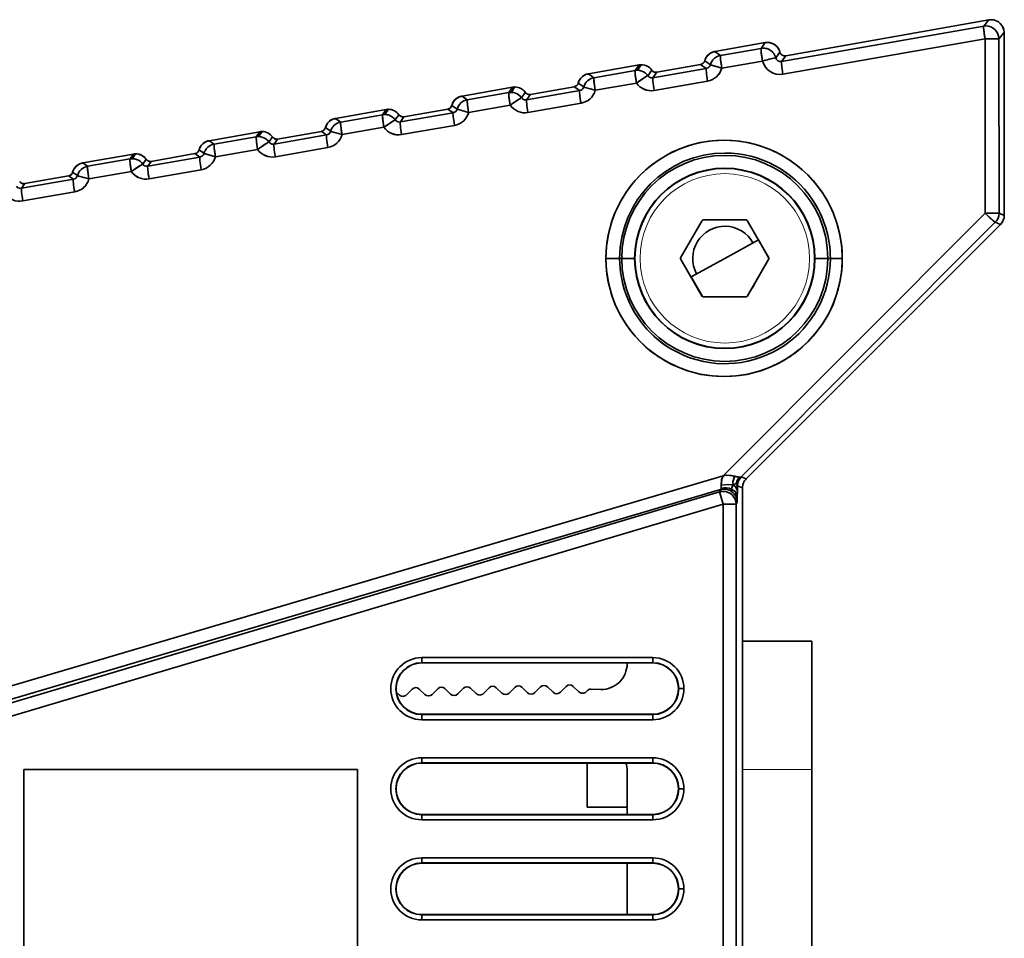
# Model space of a CAD drawing. Extents: x 46 to 2233, y 83 to 987.
# Drawn here: x 127 to 165, y 444 to 480 of the extents above; entities that cross this region are included whole.
import ezdxf

# ---------------------------------------------------------------- set-up
doc = ezdxf.new("R2010")
doc.units = 0

msp = doc.modelspace()

# ---------------------------------------------------------------- linework, layer by layer
at = {"color": 7, "lineweight": 35}
for p, q in [((156.686, 478.078), (164.558, 479.456)), ((164.558, 479.456), (156.686, 478.078)), ((164.761, 479.699), (156.843, 478.303)), ((164.761, 479.699), (156.843, 478.303)), ((164.761, 479.699), (156.843, 478.303)), ((164.761, 479.699), (156.843, 478.303)), ((156.843, 478.303), (164.761, 479.699)), ((156.843, 478.303), (164.761, 479.699)), ((164.558, 479.456), (164.761, 479.699)), ((164.558, 479.456), (164.761, 479.699)), ((165.348, 479.207), (165.145, 478.965)), ((165.145, 478.965), (165.348, 479.207)), ((165.359, 472.084), (165.348, 479.207)), ((165.359, 472.084), (165.348, 479.207)), ((165.359, 472.084), (165.348, 479.207)), ((165.359, 472.084), (165.348, 479.207)), ((154.083, 478.467), (156.045, 478.813)), ((156.045, 478.812), (154.083, 478.466)), ((156.045, 478.812), (154.083, 478.466)), ((156.045, 478.812), (154.083, 478.466)), ((156.045, 478.812), (154.083, 478.466)), ((154.083, 478.466), (156.045, 478.812)), ((155.889, 478.589), (156.045, 478.812)), ((155.889, 478.589), (156.045, 478.812)), ((164.61, 478.964), (156.738, 477.586)), ((164.61, 478.964), (156.738, 477.586)), ((164.645, 478.964), (164.61, 478.965)), ((164.645, 478.964), (164.61, 478.965)), ((164.62, 472.167), (164.61, 478.965)), ((164.62, 472.167), (164.61, 478.964)), ((164.645, 478.965), (165.145, 478.965)), ((165.145, 478.965), (165.155, 472.168)), ((165.155, 472.168), (165.145, 478.965)), ((154.035, 478.456), (154.069, 478.464)), ((154.069, 478.464), (154.083, 478.466)), ((154.083, 478.466), (154.304, 478.311)), ((154.304, 478.311), (154.083, 478.466)), ((154.083, 478.466), (154.089, 478.429)), ((154.304, 478.311), (155.889, 478.589)), ((155.889, 478.589), (154.304, 478.311)), ((156.459, 478.225), (156.615, 478.448)), ((156.459, 478.225), (156.615, 478.448)), ((156.686, 478.078), (156.843, 478.303)), ((156.686, 478.078), (156.843, 478.303)), ((151.131, 477.946), (149.159, 477.598)), ((151.131, 477.946), (149.159, 477.598)), ((151.131, 477.946), (149.159, 477.598)), ((151.131, 477.946), (149.159, 477.598)), ((149.159, 477.598), (151.131, 477.946)), ((149.159, 477.598), (151.131, 477.946)), ((150.979, 477.729), (151.131, 477.946)), ((151.131, 477.946), (150.979, 477.729)), ((151.218, 477.953), (151.066, 477.737)), ((151.218, 477.953), (151.066, 477.737)), ((153.53, 477.963), (151.823, 477.662)), ((153.53, 477.963), (151.823, 477.662)), ((153.53, 477.963), (151.823, 477.662)), ((153.53, 477.963), (151.823, 477.662)), ((151.823, 477.662), (153.53, 477.963)), ((151.823, 477.662), (153.529, 477.963)), ((153.54, 477.965), (153.53, 477.963)), ((153.75, 477.808), (153.53, 477.963)), ((153.75, 477.808), (153.53, 477.963)), ((153.909, 477.952), (153.688, 478.107)), ((153.909, 477.952), (153.688, 478.107)), ((155.94, 478.097), (154.356, 477.819)), ((155.94, 478.097), (154.356, 477.819)), ((156.457, 478.225), (156.459, 478.225)), ((156.459, 478.225), (156.457, 478.225)), ((149.111, 477.587), (149.145, 477.596)), ((149.145, 477.596), (149.159, 477.598)), ((149.159, 477.598), (149.373, 477.448)), ((149.373, 477.448), (149.159, 477.598)), ((149.159, 477.598), (149.165, 477.561)), ((149.373, 477.448), (150.979, 477.729)), ((150.979, 477.729), (149.373, 477.448)), ((151.069, 477.737), (151.066, 477.737)), ((151.073, 477.737), (151.069, 477.737)), ((151.625, 477.743), (151.474, 477.526)), ((151.625, 477.743), (151.474, 477.526)), ((151.598, 477.724), (151.625, 477.743)), ((151.671, 477.444), (153.75, 477.808)), ((153.75, 477.808), (151.671, 477.444)), ((151.823, 477.662), (151.671, 477.444)), ((151.823, 477.662), (151.671, 477.444)), ((151.823, 477.662), (151.788, 477.659)), ((151.823, 477.662), (151.788, 477.659)), ((148.978, 477.088), (148.764, 477.238)), ((148.978, 477.088), (148.764, 477.238)), ((151.031, 477.237), (149.425, 476.956)), ((151.031, 477.237), (149.425, 476.956)), ((151.636, 477.441), (151.671, 477.444)), ((151.671, 477.444), (151.636, 477.441)), ((153.802, 477.316), (151.723, 476.952)), ((153.802, 477.316), (151.723, 476.952)), ((146.207, 477.078), (144.235, 476.73)), ((146.207, 477.078), (144.235, 476.73)), ((146.207, 477.078), (144.235, 476.73)), ((146.207, 477.078), (144.235, 476.73)), ((144.235, 476.73), (146.207, 477.078)), ((144.235, 476.73), (146.207, 477.078)), ((144.442, 476.585), (146.06, 476.868)), ((146.06, 476.868), (144.442, 476.585)), ((146.06, 476.868), (146.207, 477.078)), ((146.207, 477.078), (146.06, 476.868)), ((146.294, 477.085), (146.147, 476.876)), ((146.294, 477.085), (146.147, 476.876)), ((146.15, 476.876), (146.147, 476.876)), ((146.154, 476.876), (146.15, 476.876)), ((146.701, 476.875), (146.555, 476.665)), ((146.701, 476.875), (146.555, 476.665)), ((146.674, 476.855), (146.701, 476.875)), ((146.752, 476.583), (148.819, 476.945)), ((148.819, 476.945), (146.752, 476.583)), ((146.899, 476.794), (146.752, 476.583)), ((146.899, 476.794), (146.752, 476.583)), ((146.899, 476.794), (146.864, 476.79)), ((146.899, 476.794), (146.864, 476.791)), ((148.605, 477.095), (146.899, 476.794)), ((148.605, 477.095), (146.899, 476.794)), ((146.899, 476.794), (148.605, 477.095)), ((146.899, 476.794), (148.605, 477.095)), ((148.605, 477.094), (146.899, 476.794)), ((148.605, 477.094), (146.899, 476.794)), ((148.616, 477.097), (148.605, 477.094)), ((148.819, 476.945), (148.605, 477.094)), ((148.819, 476.945), (148.605, 477.094)), ((144.047, 476.225), (143.84, 476.37)), ((144.047, 476.225), (143.84, 476.37)), ((144.187, 476.719), (144.221, 476.727)), ((144.221, 476.727), (144.235, 476.73)), ((144.235, 476.73), (144.442, 476.585)), ((144.442, 476.585), (144.235, 476.73)), ((144.235, 476.73), (144.241, 476.692)), ((146.112, 476.376), (144.494, 476.092)), ((146.112, 476.376), (144.494, 476.092)), ((146.717, 476.58), (146.752, 476.583)), ((146.752, 476.583), (146.717, 476.58)), ((148.871, 476.453), (146.804, 476.091)), ((148.871, 476.453), (146.804, 476.091)), ((141.283, 476.21), (139.311, 475.862)), ((141.283, 476.21), (139.311, 475.862)), ((139.311, 475.862), (141.283, 476.21)), ((139.311, 475.862), (141.283, 476.21)), ((141.283, 476.209), (139.311, 475.862)), ((141.283, 476.209), (139.311, 475.862)), ((139.511, 475.721), (141.141, 476.007)), ((141.141, 476.007), (139.511, 475.721)), ((141.141, 476.007), (141.283, 476.209)), ((141.283, 476.209), (141.141, 476.007)), ((141.37, 476.217), (141.228, 476.014)), ((141.37, 476.217), (141.228, 476.014)), ((141.23, 476.014), (141.228, 476.014)), ((141.235, 476.014), (141.23, 476.014)), ((141.777, 476.006), (141.635, 475.804)), ((141.777, 476.006), (141.635, 475.804)), ((141.75, 475.987), (141.777, 476.007)), ((141.833, 475.722), (143.888, 476.082)), ((143.888, 476.082), (141.833, 475.722)), ((143.681, 476.226), (141.975, 475.925)), ((143.681, 476.226), (141.975, 475.925)), ((143.681, 476.226), (141.975, 475.925)), ((143.681, 476.226), (141.975, 475.925)), ((141.975, 475.925), (143.681, 476.226)), ((141.975, 475.925), (143.681, 476.226)), ((143.692, 476.228), (143.681, 476.226)), ((143.888, 476.082), (143.681, 476.226)), ((143.888, 476.082), (143.681, 476.226)), ((139.263, 475.851), (139.297, 475.859)), ((139.297, 475.859), (139.311, 475.862)), ((139.311, 475.862), (139.511, 475.721)), ((139.511, 475.721), (139.311, 475.862)), ((139.311, 475.862), (139.317, 475.824)), ((141.798, 475.719), (141.833, 475.722)), ((141.833, 475.722), (141.798, 475.719)), ((141.975, 475.925), (141.833, 475.722)), ((141.975, 475.925), (141.833, 475.722)), ((143.94, 475.589), (141.884, 475.229)), ((143.94, 475.589), (141.884, 475.229)), ((141.975, 475.925), (141.94, 475.922)), ((141.975, 475.925), (141.94, 475.922)), ((136.359, 475.341), (134.387, 474.994)), ((136.359, 475.341), (134.387, 474.993)), ((136.359, 475.341), (134.387, 474.993)), ((136.359, 475.341), (134.387, 474.994)), ((134.387, 474.994), (136.359, 475.341)), ((134.387, 474.994), (136.359, 475.341)), ((136.222, 475.145), (136.359, 475.341)), ((136.359, 475.341), (136.222, 475.145)), ((136.446, 475.349), (136.309, 475.153)), ((136.446, 475.349), (136.309, 475.153)), ((136.913, 474.86), (138.957, 475.218)), ((138.957, 475.218), (136.913, 474.86)), ((138.757, 475.358), (137.051, 475.057)), ((138.757, 475.358), (137.051, 475.057)), ((138.757, 475.358), (137.051, 475.057)), ((138.757, 475.358), (137.051, 475.057)), ((137.051, 475.057), (138.757, 475.358)), ((137.051, 475.057), (138.757, 475.358)), ((138.768, 475.36), (138.757, 475.358)), ((138.957, 475.218), (138.757, 475.358)), ((138.957, 475.218), (138.757, 475.358)), ((138.759, 475.349), (138.757, 475.358)), ((138.757, 475.358), (138.759, 475.35)), ((139.116, 475.362), (138.916, 475.502)), ((139.116, 475.362), (138.916, 475.502)), ((141.193, 475.514), (139.563, 475.229)), ((141.193, 475.514), (139.563, 475.229)), ((134.339, 474.983), (134.373, 474.991)), ((134.373, 474.991), (134.387, 474.993)), ((134.387, 474.994), (134.393, 474.956)), ((134.387, 474.993), (134.58, 474.858)), ((134.58, 474.858), (134.387, 474.993)), ((134.58, 474.858), (136.222, 475.145)), ((136.222, 475.145), (134.58, 474.858)), ((136.311, 475.153), (136.309, 475.153)), ((136.316, 475.153), (136.311, 475.153)), ((136.853, 475.138), (136.716, 474.942)), ((136.853, 475.138), (136.716, 474.942)), ((136.826, 475.119), (136.853, 475.138)), ((136.879, 474.857), (136.913, 474.86)), ((136.913, 474.86), (136.879, 474.857)), ((137.051, 475.057), (136.913, 474.86)), ((137.051, 475.057), (136.913, 474.86)), ((137.051, 475.057), (137.016, 475.054)), ((137.051, 475.057), (137.016, 475.054)), ((131.435, 474.473), (129.463, 474.125)), ((131.435, 474.473), (129.463, 474.125)), ((131.435, 474.473), (129.463, 474.125)), ((131.435, 474.473), (129.463, 474.125)), ((129.463, 474.125), (131.435, 474.473)), ((129.463, 474.125), (131.435, 474.473)), ((131.303, 474.284), (131.435, 474.473)), ((131.435, 474.473), (131.303, 474.284)), ((131.522, 474.481), (131.389, 474.292)), ((131.522, 474.481), (131.389, 474.292)), ((133.833, 474.49), (132.127, 474.189)), ((133.833, 474.49), (132.127, 474.189)), ((133.833, 474.49), (132.127, 474.189)), ((133.833, 474.49), (132.127, 474.189)), ((132.127, 474.189), (133.833, 474.49)), ((132.127, 474.189), (133.833, 474.49)), ((133.844, 474.492), (133.833, 474.49)), ((134.026, 474.355), (133.833, 474.49)), ((134.026, 474.355), (133.833, 474.49)), ((133.835, 474.481), (133.833, 474.49)), ((133.833, 474.49), (133.835, 474.481)), ((134.185, 474.498), (133.992, 474.634)), ((134.185, 474.498), (133.992, 474.634)), ((136.274, 474.653), (134.632, 474.366)), ((136.274, 474.653), (134.632, 474.366)), ((139.009, 474.726), (136.965, 474.368)), ((139.009, 474.726), (136.965, 474.368)), ((129.415, 474.114), (129.449, 474.123)), ((129.449, 474.123), (129.463, 474.125)), ((129.463, 474.125), (129.649, 473.995)), ((129.649, 473.995), (129.463, 474.125)), ((129.463, 474.125), (129.469, 474.088)), ((129.649, 473.995), (131.303, 474.284)), ((131.303, 474.284), (129.649, 473.995)), ((131.392, 474.292), (131.389, 474.292)), ((131.396, 474.292), (131.392, 474.292)), ((131.929, 474.27), (131.797, 474.081)), ((131.929, 474.27), (131.797, 474.081)), ((131.902, 474.251), (131.929, 474.27)), ((131.994, 473.999), (134.026, 474.355)), ((134.026, 474.355), (131.994, 473.999)), ((132.127, 474.189), (131.994, 473.999)), ((132.127, 474.189), (131.994, 473.999)), ((132.127, 474.189), (132.092, 474.186)), ((132.127, 474.189), (132.092, 474.186)), ((129.254, 473.635), (129.067, 473.765)), ((129.254, 473.635), (129.067, 473.765)), ((131.355, 473.792), (129.701, 473.502)), ((131.355, 473.792), (129.701, 473.502)), ((131.96, 473.996), (131.994, 473.999)), ((131.994, 473.999), (131.96, 473.996)), ((134.078, 473.862), (132.046, 473.507)), ((134.078, 473.862), (132.046, 473.507)), ((127.075, 473.138), (129.095, 473.491)), ((129.095, 473.491), (127.075, 473.138)), ((127.203, 473.321), (127.075, 473.138)), ((127.203, 473.321), (127.075, 473.138)), ((127.203, 473.321), (127.168, 473.318)), ((127.203, 473.321), (127.168, 473.318)), ((128.909, 473.622), (127.203, 473.321)), ((128.909, 473.622), (127.203, 473.321)), ((127.203, 473.321), (128.909, 473.622)), ((127.203, 473.321), (128.909, 473.622)), ((128.909, 473.621), (127.203, 473.321)), ((128.909, 473.621), (127.203, 473.321)), ((128.92, 473.624), (128.909, 473.621)), ((129.095, 473.491), (128.909, 473.621)), ((129.095, 473.491), (128.909, 473.621)), ((127.04, 473.135), (127.075, 473.138)), ((127.075, 473.138), (127.04, 473.135)), ((129.147, 472.999), (127.127, 472.645)), ((129.147, 472.999), (127.127, 472.645)), ((154.413, 461.943), (164.62, 472.167)), ((154.413, 461.943), (164.62, 472.167)), ((164.62, 472.167), (164.655, 472.167)), ((164.62, 472.167), (164.655, 472.133)), ((164.655, 472.167), (165.155, 472.167)), ((165.155, 472.168), (165.359, 472.084)), ((165.155, 472.167), (165.359, 472.083)), ((152.75, 470.428), (153.595, 471.891)), ((153.627, 471.91), (155.316, 471.91)), ((165.009, 471.814), (155.113, 461.901)), ((155.113, 461.901), (165.009, 471.814)), ((155.348, 471.891), (156.193, 470.428)), ((165.213, 471.73), (165.009, 471.814)), ((165.009, 471.814), (165.213, 471.73)), ((165.359, 472.083), (165.358, 472.084)), ((155.304, 461.822), (165.213, 471.73)), ((155.304, 461.822), (165.213, 471.73)), ((155.305, 461.822), (165.213, 471.73)), ((155.305, 461.822), (165.213, 471.73)), ((165.207, 471.735), (165.213, 471.73)), ((165.213, 471.73), (165.21, 471.732)), ((154.474, 470.411), (155.788, 471.129)), ((155.788, 471.129), (156.193, 470.422)), ((150.376, 470.41), (149.842, 470.41)), ((150.376, 470.41), (149.842, 470.41)), ((150.459, 470.41), (150.376, 470.41)), ((150.459, 470.41), (150.376, 470.41)), ((150.959, 470.41), (150.459, 470.41)), ((150.959, 470.41), (150.459, 470.41)), ((152.75, 470.428), (152.75, 470.391)), ((153.595, 468.928), (152.75, 470.391)), ((154.472, 470.41), (153.155, 469.69)), ((154.514, 470.432), (154.472, 470.41)), ((156.193, 470.391), (155.348, 468.928)), ((156.193, 470.391), (156.193, 470.428)), ((157.985, 470.41), (158.484, 470.41)), ((157.985, 470.41), (158.484, 470.41)), ((158.484, 470.41), (158.584, 470.41)), ((158.484, 470.41), (158.584, 470.41)), ((158.584, 470.41), (159.049, 470.41)), ((158.584, 470.41), (159.049, 470.41)), ((153.155, 469.69), (153.6, 468.925)), ((155.316, 468.91), (153.627, 468.91)), ((100.974, 446.171), (154.413, 461.943)), ((154.413, 461.943), (100.974, 446.171)), ((155.304, 461.822), (155.113, 461.901)), ((155.304, 461.822), (155.113, 461.901)), ((154.308, 461.401), (100.883, 445.633)), ((154.308, 461.401), (100.883, 445.633)), ((154.271, 461.313), (154.308, 461.401)), ((154.271, 461.313), (154.308, 461.401)), ((154.96, 461.356), (154.963, 461.503)), ((154.96, 461.356), (154.963, 461.503)), ((154.963, 461.503), (154.967, 461.548)), ((154.963, 461.503), (154.967, 461.548)), ((155.158, 461.468), (154.967, 461.548)), ((155.158, 461.468), (154.967, 461.548)), ((155.158, 379.532), (155.158, 461.468)), ((155.158, 379.532), (155.158, 461.468)), ((155.158, 379.532), (155.158, 461.468)), ((155.158, 379.532), (155.158, 461.468)), ((101.151, 445.5), (154.271, 461.313)), ((101.151, 445.5), (154.271, 461.313)), ((154.414, 460.834), (154.271, 461.313)), ((154.271, 461.313), (154.414, 460.834)), ((154.957, 461.094), (154.96, 461.356)), ((154.96, 461.356), (154.957, 461.094)), ((102.903, 445.5), (154.414, 460.834)), ((102.903, 445.5), (154.414, 460.834)), ((154.414, 460.834), (154.914, 460.834)), ((154.414, 380.166), (154.414, 460.834)), ((154.914, 460.834), (154.414, 460.834)), ((154.414, 380.166), (154.414, 460.834)), ((154.95, 460.922), (154.914, 460.834)), ((154.914, 460.834), (154.95, 460.922)), ((154.914, 460.834), (154.914, 380.166)), ((154.914, 380.166), (154.914, 460.834)), ((155.158, 455.5), (157.867, 455.5)), ((157.867, 455.5), (157.867, 450.5)), ((142.667, 454.859), (142.667, 454.659)), ((151.667, 454.859), (142.667, 454.859)), ((142.667, 454.859), (142.667, 454.659)), ((151.667, 454.859), (142.667, 454.859)), ((151.667, 454.659), (142.667, 454.659)), ((142.667, 454.659), (142.667, 454.65)), ((142.667, 454.65), (142.667, 454.659)), ((151.667, 454.659), (142.667, 454.659)), ((151.667, 454.65), (142.667, 454.65)), ((151.667, 454.65), (142.667, 454.65)), ((150.667, 454.619), (150.667, 454.659)), ((151.667, 454.859), (151.667, 454.659)), ((151.667, 454.859), (151.667, 454.659)), ((151.667, 454.659), (151.667, 454.65)), ((151.667, 454.65), (151.667, 454.659)), ((148.073, 453.514), (148.286, 453.735)), ((148.569, 453.74), (148.79, 453.527)), ((141.667, 453.65), (141.658, 453.65)), ((141.667, 453.65), (141.658, 453.65)), ((141.676, 453.516), (141.791, 453.405)), ((142.074, 453.41), (142.287, 453.63)), ((142.57, 453.635), (142.791, 453.422)), ((143.074, 453.427), (143.287, 453.648)), ((143.57, 453.653), (143.791, 453.439)), ((144.074, 453.444), (144.287, 453.665)), ((144.57, 453.67), (144.791, 453.457)), ((145.074, 453.462), (145.287, 453.683)), ((145.57, 453.688), (145.791, 453.474)), ((146.073, 453.479), (146.287, 453.7)), ((146.57, 453.705), (146.79, 453.492)), ((147.073, 453.497), (147.287, 453.718)), ((147.569, 453.723), (147.79, 453.509)), ((149.073, 453.532), (149.106, 453.565)), ((149.649, 453.62), (149.253, 453.626)), ((152.876, 453.65), (152.676, 453.65)), ((152.876, 453.65), (152.676, 453.65)), ((142.667, 452.641), (142.667, 452.65)), ((142.667, 452.65), (151.667, 452.65)), ((142.667, 452.65), (151.667, 452.65)), ((142.667, 452.65), (142.667, 452.641)), ((142.667, 452.641), (151.667, 452.641)), ((142.667, 452.441), (142.667, 452.641)), ((142.667, 452.641), (151.667, 452.641)), ((142.667, 452.441), (142.667, 452.641)), ((151.667, 452.641), (151.667, 452.65)), ((151.667, 452.65), (151.667, 452.641)), ((151.667, 452.441), (151.667, 452.641)), ((151.667, 452.441), (151.667, 452.641)), ((142.667, 452.441), (151.667, 452.441)), ((142.667, 452.441), (151.667, 452.441)), ((142.667, 450.959), (142.667, 450.759)), ((151.667, 450.959), (142.667, 450.959)), ((142.667, 450.959), (142.667, 450.759)), ((151.667, 450.959), (142.667, 450.959)), ((142.667, 450.75), (142.667, 450.759)), ((151.667, 450.759), (142.667, 450.759)), ((142.667, 450.75), (142.667, 450.759)), ((151.667, 450.759), (142.667, 450.759)), ((151.667, 450.75), (142.667, 450.75)), ((151.667, 450.75), (142.667, 450.75)), ((149.115, 450.76), (149.115, 449.037)), ((151.667, 450.959), (151.667, 450.759)), ((151.667, 450.959), (151.667, 450.759)), ((151.667, 450.75), (151.667, 450.759)), ((151.667, 450.75), (151.667, 450.759)), ((140.167, 450.5), (127.167, 450.5)), ((127.167, 450.5), (127.167, 390.5)), ((127.167, 450.5), (127.167, 390.5)), ((140.167, 450.5), (127.167, 450.5)), ((140.167, 390.5), (140.167, 450.5)), ((140.167, 390.5), (140.167, 450.5)), ((140.167, 390.5), (140.167, 450.5)), ((150.667, 448.75), (150.667, 450.448)), ((157.867, 450.5), (157.867, 390.5)), ((141.667, 449.75), (141.658, 449.75)), ((141.667, 449.75), (141.658, 449.75)), ((152.667, 449.755), (152.667, 449.745)), ((152.876, 449.75), (152.676, 449.75)), ((152.876, 449.75), (152.676, 449.75)), ((142.667, 448.741), (142.667, 448.75)), ((142.667, 448.75), (151.667, 448.75)), ((142.667, 448.75), (151.667, 448.75)), ((142.667, 448.75), (142.667, 448.741)), ((142.667, 448.75), (150.667, 448.75)), ((142.667, 448.75), (150.667, 448.75)), ((142.667, 448.741), (151.667, 448.741)), ((142.667, 448.741), (151.667, 448.741)), ((142.667, 448.541), (142.667, 448.741)), ((142.667, 448.541), (142.667, 448.741)), ((150.667, 449.037), (149.115, 449.037)), ((151.667, 448.75), (151.667, 448.741)), ((151.667, 448.75), (151.667, 448.741)), ((151.667, 448.541), (151.667, 448.741)), ((151.667, 448.541), (151.667, 448.741)), ((142.667, 448.541), (151.667, 448.541)), ((142.667, 448.541), (151.667, 448.541)), ((142.667, 447.059), (142.667, 446.859)), ((151.667, 447.059), (142.667, 447.059)), ((142.667, 447.059), (142.667, 446.859)), ((151.667, 447.059), (142.667, 447.059)), ((142.667, 446.85), (142.667, 446.859)), ((151.667, 446.859), (142.667, 446.859)), ((142.667, 446.85), (142.667, 446.859)), ((151.667, 446.859), (142.667, 446.859)), ((151.667, 446.85), (142.667, 446.85)), ((151.667, 446.85), (142.667, 446.85)), ((150.667, 444.85), (150.667, 446.859)), ((151.667, 447.059), (151.667, 446.859)), ((151.667, 447.059), (151.667, 446.859)), ((151.667, 446.85), (151.667, 446.859)), ((151.667, 446.85), (151.667, 446.859)), ((141.667, 445.85), (141.658, 445.85)), ((141.667, 445.85), (141.658, 445.85)), ((152.667, 445.855), (152.667, 445.845)), ((152.876, 445.85), (152.676, 445.85)), ((152.876, 445.85), (152.676, 445.85)), ((142.667, 444.841), (142.667, 444.85)), ((142.667, 444.85), (151.667, 444.85)), ((142.667, 444.85), (151.667, 444.85)), ((142.667, 444.85), (142.667, 444.841)), ((142.667, 444.85), (150.667, 444.85)), ((142.667, 444.85), (150.667, 444.85)), ((142.667, 444.841), (151.667, 444.841)), ((142.667, 444.841), (151.667, 444.841)), ((142.667, 444.641), (142.667, 444.841)), ((142.667, 444.641), (142.667, 444.841)), ((142.667, 444.641), (151.667, 444.641)), ((142.667, 444.641), (151.667, 444.641)), ((151.667, 444.85), (151.667, 444.841)), ((151.667, 444.85), (151.667, 444.841)), ((151.667, 444.641), (151.667, 444.841)), ((151.667, 444.641), (151.667, 444.841))]:
    msp.add_line(p, q, dxfattribs=at)
at = {"color": 7, "lineweight": 13}
msp.add_line((155.158, 450.5), (157.867, 450.5), dxfattribs=at)
at = {"color": 7, "lineweight": 35}
for points in [[(164.61, 478.964), (164.563, 479.278), (164.553, 479.437), (164.556, 479.455), (164.558, 479.456)], [(154.356, 477.819), (154.309, 478.133), (154.299, 478.293), (154.302, 478.31), (154.304, 478.311)], [(155.94, 478.097), (155.894, 478.41), (155.883, 478.57), (155.887, 478.587), (155.889, 478.589)], [(154.356, 477.819), (153.956, 477.935), (153.915, 477.949), (153.91, 477.951), (153.909, 477.952)], [(153.909, 477.952), (153.91, 477.951), (153.916, 477.948), (153.966, 477.931), (154.356, 477.819)], [(151.031, 477.237), (150.985, 477.551), (150.974, 477.711), (150.978, 477.728), (150.979, 477.729)], [(151.031, 477.237), (151.424, 477.502), (151.464, 477.524), (151.471, 477.526), (151.473, 477.526)], [(149.425, 476.956), (149.378, 477.27), (149.368, 477.429), (149.371, 477.446), (149.373, 477.448)], [(146.112, 476.376), (146.065, 476.69), (146.055, 476.849), (146.058, 476.866), (146.06, 476.868)], [(149.425, 476.956), (149.025, 477.071), (148.984, 477.085), (148.979, 477.088), (148.978, 477.088)], [(148.978, 477.088), (148.979, 477.087), (148.985, 477.085), (149.035, 477.068), (149.425, 476.956)], [(144.494, 476.092), (144.447, 476.406), (144.437, 476.566), (144.44, 476.583), (144.442, 476.585)], [(146.112, 476.376), (146.505, 476.64), (146.545, 476.662), (146.552, 476.665), (146.554, 476.665)], [(141.193, 475.514), (141.146, 475.828), (141.136, 475.988), (141.139, 476.005), (141.141, 476.007)], [(144.494, 476.092), (144.094, 476.208), (144.053, 476.222), (144.048, 476.224), (144.047, 476.225)], [(144.047, 476.225), (144.048, 476.224), (144.054, 476.221), (144.104, 476.205), (144.494, 476.092)], [(139.563, 475.229), (139.516, 475.543), (139.506, 475.703), (139.509, 475.72), (139.511, 475.721)], [(141.193, 475.514), (141.586, 475.779), (141.626, 475.801), (141.632, 475.804), (141.634, 475.804)], [(139.563, 475.229), (139.163, 475.345), (139.122, 475.358), (139.117, 475.361), (139.116, 475.362)], [(139.116, 475.362), (139.117, 475.361), (139.123, 475.358), (139.173, 475.341), (139.563, 475.229)], [(134.632, 474.366), (134.585, 474.68), (134.575, 474.839), (134.578, 474.856), (134.58, 474.858)], [(136.274, 474.653), (136.227, 474.967), (136.216, 475.127), (136.22, 475.144), (136.222, 475.145)], [(136.274, 474.653), (136.666, 474.918), (136.707, 474.94), (136.713, 474.942), (136.715, 474.943)], [(134.632, 474.366), (134.232, 474.481), (134.191, 474.495), (134.186, 474.497), (134.185, 474.498)], [(134.185, 474.498), (134.186, 474.497), (134.192, 474.495), (134.242, 474.478), (134.632, 474.366)], [(131.355, 473.792), (131.308, 474.106), (131.297, 474.265), (131.301, 474.282), (131.303, 474.284)], [(131.355, 473.792), (131.747, 474.056), (131.787, 474.079), (131.794, 474.081), (131.796, 474.081)], [(129.701, 473.502), (129.654, 473.816), (129.644, 473.976), (129.647, 473.993), (129.649, 473.995)], [(129.701, 473.502), (129.301, 473.618), (129.26, 473.632), (129.255, 473.634), (129.254, 473.635)], [(129.254, 473.635), (129.255, 473.634), (129.261, 473.631), (129.311, 473.615), (129.701, 473.502)], [(164.655, 472.133), (164.953, 471.853), (165, 471.817), (165.007, 471.814), (165.009, 471.814)], [(154.413, 461.943), (154.383, 461.898), (154.35, 461.794), (154.333, 461.578)], [(154.333, 461.578), (154.348, 461.783), (154.376, 461.881), (154.413, 461.943)], [(154.859, 461.92), (154.557, 461.964), (154.413, 461.943)], [(154.413, 461.943), (154.52, 461.963), (154.735, 461.946), (154.859, 461.92)], [(154.791, 461.59), (154.778, 461.69), (154.84, 461.888), (154.859, 461.92)], [(154.791, 461.59), (154.781, 461.723), (154.859, 461.92)], [(154.93, 461.655), (154.938, 461.737), (155.032, 461.889)], [(154.93, 461.655), (154.938, 461.737), (155.032, 461.889)], [(154.791, 461.59), (154.609, 461.607), (154.333, 461.578)], [(154.791, 461.59), (154.609, 461.607), (154.333, 461.578)], [(154.736, 461.423), (154.733, 461.362), (154.738, 461.34), (154.749, 461.321)], [(154.736, 461.423), (154.735, 461.349), (154.749, 461.321)], [(154.736, 461.423), (154.86, 461.342), (154.908, 461.281), (154.957, 461.094)], [(154.736, 461.423), (154.885, 461.314), (154.957, 461.094)], [(154.791, 461.59), (154.919, 461.48), (154.96, 461.356)], [(154.791, 461.59), (154.901, 461.501), (154.96, 461.356)], [(154.93, 461.655), (154.958, 461.539), (154.963, 461.503)], [(154.93, 461.655), (154.958, 461.539), (154.963, 461.503)]]:
    msp.add_lwpolyline(points, dxfattribs=at)
msp.add_circle((154.472, 470.41), 3.5, dxfattribs=at)
at = {"color": 7, "lineweight": 13}
msp.add_circle((154.472, 470.41), 3.3, dxfattribs=at)
at = {"color": 7, "lineweight": 35}
for centre, radius, start, end in [((164.645, 478.964), 0.5, 89.9795, 99.9786), ((164.645, 478.964), 0.5, 0.1166, 89.9644), ((164.848, 479.206), 0.5, 90, 100), ((164.848, 479.206), 0.5, 89.9805, 99.9774), ((164.848, 479.206), 0.5, 90, 100), ((164.848, 479.206), 0.5, 90, 100), ((164.848, 479.206), 0.5, 90, 100), ((164.848, 479.207), 0.5, 89.9772, 99.9983), ((164.848, 479.206), 0.5, 0.089, 90), ((164.848, 479.206), 0.5, 0.1163, 89.9646), ((164.848, 479.206), 0.5, 0.089, 90), ((164.848, 479.206), 0.5, 0.089, 90), ((156.132, 478.32), 0.5, 21.0174, 102.2905), ((156.132, 478.32), 0.5, 90, 100), ((156.132, 478.32), 0.5, 89.9851, 99.9806), ((156.132, 478.32), 0.5, 90, 100), ((156.132, 478.32), 0.5, 90, 100), ((156.132, 478.32), 0.5, 90, 100), ((156.132, 478.32), 0.5, 89.9817, 99.9983), ((156.132, 478.32), 0.5, 90.2552, 100.0005), ((156.132, 478.32), 0.5, 14.8541, 90), ((156.132, 478.32), 0.5, 21.0148, 90), ((156.132, 478.32), 0.5, 21.0174, 90), ((156.132, 478.32), 0.5, 14.8742, 89.8338), ((154.17, 477.974), 0.5, 100, 164.6318), ((154.17, 477.974), 0.5, 100, 164.6358), ((154.17, 477.974), 0.5, 100, 164.6358), ((154.17, 477.974), 0.5, 105.5898, 164.6213), ((154.391, 477.819), 0.5, 100.0212, 164.6219), ((155.975, 478.096), 0.5, 90.0644, 99.9822), ((155.975, 478.096), 0.5, 70.0611, 89.9705), ((155.975, 478.096), 0.5, 14.8754, 70.0624), ((156.808, 478.499), 0.2, 194.7962, 280.0678), ((156.808, 478.499), 0.2, 194.8475, 280.0308), ((151.218, 477.454), 0.5, 90, 100), ((151.218, 477.454), 0.5, 90, 100), ((151.218, 477.454), 0.5, 90.4924, 100), ((151.218, 477.453), 0.5, 89.9851, 99.9806), ((151.218, 477.454), 0.5, 35.3682, 90), ((151.218, 477.454), 0.5, 35.3682, 90), ((151.218, 477.454), 0.5, 35.3682, 90), ((151.218, 477.453), 0.5, 35.379, 89.9816), ((151.218, 477.453), 0.5, 35.3789, 89.9819), ((153.495, 478.159), 0.2, 279.935, 344.6511), ((153.494, 478.161), 0.201, 280.1732, 344.4129), ((153.494, 478.161), 0.201, 280.1802, 344.4346), ((153.494, 478.161), 0.201, 283.3399, 344.3982), ((153.717, 478.005), 0.199, 279.5835, 344.4761), ((153.716, 478.006), 0.201, 279.8189, 344.2406), ((158.619, 468.559), 9.905, 102.6065, 105.6878), ((158.606, 468.607), 9.856, 102.5903, 105.6871), ((156.618, 478.276), 0.701, 194.8404, 279.8344), ((156.618, 478.276), 0.701, 194.849, 279.8358), ((156.652, 478.275), 0.2, 194.6048, 279.6369), ((156.652, 478.275), 0.2, 194.6573, 279.5912), ((149.246, 477.106), 0.5, 100, 164.6318), ((149.246, 477.106), 0.5, 100, 164.6358), ((149.246, 477.106), 0.5, 100, 164.6358), ((149.246, 477.106), 0.5, 105.5898, 164.6213), ((149.246, 477.106), 0.5, 116.8386, 164.6208), ((151.066, 477.237), 0.5, 90.0637, 99.9829), ((151.066, 477.237), 0.5, 70.0605, 88.9277), ((151.066, 477.237), 0.5, 35.3876, 70.0607), ((151.637, 477.641), 0.2, 215.0803, 269.6835), ((151.638, 477.643), 0.202, 215.3954, 269.4266), ((151.788, 477.858), 0.2, 215.3393, 234.999), ((151.789, 477.859), 0.2, 215.3587, 234.9796), ((151.788, 477.858), 0.2, 235.0053, 270.0481), ((151.789, 477.86), 0.201, 235.1721, 269.9509), ((151.789, 477.86), 0.201, 235.1467, 279.8673), ((151.789, 477.86), 0.201, 235.1467, 279.8673), ((153.682, 478.005), 0.7, 279.8965, 344.5804), ((153.678, 478.009), 0.705, 280.1344, 344.3419), ((148.571, 477.291), 0.2, 279.935, 344.6511), ((148.57, 477.292), 0.201, 280.1732, 344.4129), ((148.57, 477.292), 0.201, 280.1802, 344.4346), ((149.46, 476.956), 0.5, 100.0212, 164.6219), ((151.602, 477.641), 0.7, 215.2868, 279.9001), ((151.605, 477.646), 0.705, 215.5244, 279.6616), ((146.147, 476.376), 0.5, 90.0637, 99.9829), ((146.147, 476.376), 0.5, 70.0607, 89.9831), ((146.147, 476.376), 0.5, 70.0605, 88.9277), ((146.294, 476.585), 0.5, 90, 100), ((146.294, 476.585), 0.5, 89.9851, 99.9806), ((146.294, 476.585), 0.5, 90, 100), ((146.294, 476.585), 0.5, 90.4924, 100), ((146.294, 476.585), 0.5, 35.379, 89.9816), ((146.294, 476.585), 0.5, 35.3682, 90), ((146.294, 476.585), 0.5, 35.3789, 89.9819), ((146.294, 476.585), 0.5, 35.3682, 90), ((146.294, 476.585), 0.5, 35.3682, 90), ((146.147, 476.375), 0.5, 35.3876, 70.0607), ((146.864, 476.99), 0.2, 215.3393, 234.999), ((146.865, 476.99), 0.2, 215.3587, 234.9796), ((146.865, 476.991), 0.2, 215.3865, 234.9803), ((146.864, 476.99), 0.2, 235.0053, 270.0481), ((146.865, 476.992), 0.201, 235.1721, 269.9509), ((146.865, 476.992), 0.201, 235.1467, 279.8673), ((146.865, 476.992), 0.201, 235.1467, 279.8673), ((148.574, 477.282), 0.19, 279.6062, 296.464), ((148.786, 477.142), 0.199, 279.5835, 344.4761), ((148.785, 477.143), 0.201, 279.8189, 344.2406), ((148.751, 477.142), 0.7, 279.8965, 344.5804), ((148.747, 477.146), 0.705, 280.1344, 344.3419), ((143.647, 476.423), 0.2, 279.935, 344.6511), ((143.646, 476.424), 0.201, 280.1732, 344.4129), ((143.646, 476.424), 0.201, 280.1802, 344.4346), ((143.646, 476.424), 0.201, 283.3399, 344.3982), ((144.322, 476.238), 0.5, 100, 164.6318), ((144.322, 476.238), 0.5, 100, 164.6358), ((144.322, 476.238), 0.5, 100, 164.6358), ((144.322, 476.237), 0.5, 105.5898, 164.6213), ((144.322, 476.237), 0.5, 116.8386, 164.6208), ((144.529, 476.092), 0.5, 100.0212, 164.6219), ((146.683, 476.78), 0.7, 215.2868, 279.9001), ((146.685, 476.785), 0.705, 215.5244, 279.6616), ((146.719, 476.782), 0.202, 215.3954, 269.4266), ((146.718, 476.78), 0.2, 215.0803, 269.6835), ((141.228, 475.514), 0.5, 90.0637, 99.9829), ((141.228, 475.514), 0.5, 70.0605, 88.9277), ((141.37, 475.717), 0.5, 90, 100), ((141.37, 475.717), 0.5, 89.9851, 99.9806), ((141.37, 475.717), 0.5, 90, 100), ((141.37, 475.717), 0.5, 90.4924, 100), ((141.37, 475.717), 0.5, 35.3682, 90), ((141.37, 475.717), 0.5, 35.3789, 89.9819), ((141.37, 475.717), 0.5, 35.3682, 90), ((141.37, 475.717), 0.5, 35.3682, 90), ((141.228, 475.514), 0.5, 35.3876, 70.0607), ((141.94, 476.122), 0.2, 215.3393, 234.999), ((141.94, 476.122), 0.2, 215.3587, 234.9796), ((143.855, 476.278), 0.199, 279.5835, 344.4761), ((143.854, 476.279), 0.201, 279.8189, 344.2406), ((143.82, 476.278), 0.7, 279.8965, 344.5804), ((143.816, 476.282), 0.705, 280.1344, 344.3419), ((139.398, 475.369), 0.5, 100, 164.6318), ((139.398, 475.369), 0.5, 100, 164.6358), ((139.398, 475.369), 0.5, 100, 164.6358), ((139.398, 475.369), 0.5, 105.5898, 164.6213), ((139.598, 475.229), 0.5, 100.0212, 164.6219), ((141.799, 475.919), 0.2, 215.0803, 269.6835), ((141.8, 475.921), 0.202, 215.3954, 269.4266), ((141.94, 476.122), 0.2, 235.0053, 270.0481), ((141.941, 476.124), 0.201, 235.1721, 269.9509), ((141.941, 476.124), 0.201, 235.1467, 279.8673), ((141.941, 476.124), 0.201, 235.1467, 279.8673), ((136.446, 474.849), 0.5, 90, 100), ((136.446, 474.849), 0.5, 89.9851, 99.9806), ((136.446, 474.849), 0.5, 90, 100), ((136.446, 474.849), 0.5, 90.4924, 100), ((136.446, 474.849), 0.5, 35.3682, 90), ((136.445, 474.849), 0.5, 35.3789, 89.9819), ((136.446, 474.849), 0.5, 35.3682, 90), ((136.446, 474.849), 0.5, 35.3682, 90), ((138.723, 475.555), 0.2, 279.935, 344.6511), ((138.722, 475.556), 0.201, 280.1732, 344.4129), ((138.722, 475.556), 0.201, 280.1802, 344.4346), ((138.726, 475.546), 0.19, 279.6062, 296.464), ((138.924, 475.415), 0.199, 279.5835, 344.4761), ((138.923, 475.416), 0.201, 279.8189, 344.2406), ((138.889, 475.415), 0.7, 279.8965, 344.5804), ((138.885, 475.419), 0.705, 280.1344, 344.3419), ((141.764, 475.919), 0.7, 215.2868, 279.9001), ((141.766, 475.924), 0.705, 215.5244, 279.6616), ((134.474, 474.501), 0.5, 100, 164.6318), ((134.474, 474.501), 0.5, 100, 164.6358), ((134.474, 474.501), 0.5, 100, 164.6358), ((134.474, 474.501), 0.5, 105.5898, 164.6213), ((134.667, 474.366), 0.5, 100.0212, 164.6219), ((136.308, 474.653), 0.5, 90.0637, 99.9829), ((136.308, 474.653), 0.5, 70.0605, 88.9277), ((136.308, 474.653), 0.5, 35.3876, 70.0607), ((136.88, 475.057), 0.2, 215.0803, 269.6835), ((136.881, 475.059), 0.202, 215.3954, 269.4266), ((137.016, 475.254), 0.2, 215.3393, 234.999), ((137.016, 475.254), 0.2, 215.3587, 234.9796), ((137.017, 475.254), 0.2, 215.3865, 234.9803), ((137.016, 475.254), 0.2, 235.0053, 270.0481), ((137.017, 475.255), 0.201, 235.1721, 269.9509), ((137.017, 475.255), 0.201, 235.1467, 279.8673), ((137.017, 475.255), 0.201, 235.1467, 279.8673), ((154.445, 470.41), 4.604, 359.9998, 180.0002), ((154.445, 470.41), 4.603, 0.0004, 179.9996), ((131.522, 473.981), 0.5, 90, 100), ((131.521, 473.98), 0.5, 89.9851, 99.9806), ((131.522, 473.981), 0.5, 90, 100), ((131.522, 473.981), 0.5, 90.4924, 100), ((131.522, 473.981), 0.5, 35.3682, 90), ((131.521, 473.98), 0.5, 35.3789, 89.9819), ((131.522, 473.981), 0.5, 35.3682, 90), ((131.522, 473.981), 0.5, 35.3682, 90), ((133.799, 474.686), 0.2, 279.935, 344.6511), ((133.798, 474.688), 0.201, 280.1732, 344.4129), ((133.798, 474.688), 0.201, 280.1802, 344.4346), ((133.802, 474.678), 0.19, 279.6062, 296.464), ((133.993, 474.552), 0.199, 279.5835, 344.4761), ((133.992, 474.553), 0.201, 279.8189, 344.2406), ((136.847, 475.062), 0.705, 215.5244, 279.6616), ((136.845, 475.057), 0.7, 215.2868, 279.9001), ((154.48, 470.41), 4.104, 90.0299, 179.9999), ((154.48, 470.409), 4.104, 90.0313, 179.9985), ((154.48, 470.41), 4.104, 33.8479, 90.03), ((154.48, 470.41), 4.104, 33.8473, 90.0293), ((129.549, 473.633), 0.5, 100, 164.6318), ((129.549, 473.633), 0.5, 100, 164.6358), ((129.549, 473.633), 0.5, 100, 164.6358), ((129.55, 473.633), 0.5, 105.5898, 164.6213), ((129.55, 473.633), 0.5, 116.8386, 164.6208), ((131.389, 473.792), 0.5, 90.0637, 99.9829), ((131.389, 473.792), 0.5, 70.0605, 88.9277), ((131.389, 473.792), 0.5, 35.3876, 70.0607), ((131.961, 474.196), 0.2, 215.0803, 269.6835), ((131.962, 474.198), 0.202, 215.3954, 269.4266), ((132.092, 474.385), 0.2, 215.3393, 234.999), ((132.092, 474.386), 0.2, 215.3587, 234.9796), ((132.093, 474.386), 0.2, 215.3865, 234.9803), ((132.092, 474.386), 0.2, 235.0053, 270.0481), ((132.092, 474.387), 0.201, 235.1721, 269.9509), ((132.093, 474.387), 0.201, 235.1467, 279.8673), ((132.093, 474.387), 0.201, 235.1467, 279.8673), ((133.958, 474.552), 0.7, 279.8965, 344.5804), ((133.954, 474.556), 0.705, 280.1344, 344.3419), ((154.472, 470.41), 4.013, 0, 180), ((154.472, 470.41), 4.013, 0, 180), ((128.875, 473.818), 0.2, 279.935, 344.6511), ((128.874, 473.819), 0.201, 280.1732, 344.4129), ((128.874, 473.819), 0.201, 280.1802, 344.4346), ((128.874, 473.82), 0.201, 283.3399, 344.3982), ((129.736, 473.502), 0.5, 100.0212, 164.6219), ((131.928, 474.201), 0.705, 215.5244, 279.6616), ((131.926, 474.196), 0.7, 215.2868, 279.9001), ((154.472, 470.41), 3.513, 360, 180), ((154.472, 470.41), 3.513, 0, 180), ((127.168, 473.517), 0.2, 215.3393, 234.999), ((127.168, 473.517), 0.2, 215.3587, 234.9796), ((127.169, 473.518), 0.2, 215.3865, 234.9803), ((127.168, 473.517), 0.2, 235.0053, 270.0481), ((127.168, 473.519), 0.201, 235.1721, 269.9509), ((127.169, 473.519), 0.201, 235.1467, 279.8673), ((127.169, 473.519), 0.201, 235.1467, 279.8673), ((129.062, 473.688), 0.199, 279.5835, 344.4761), ((129.061, 473.689), 0.201, 279.8189, 344.2406), ((129.027, 473.688), 0.7, 279.8965, 344.5804), ((129.023, 473.692), 0.705, 280.1344, 344.3419), ((127.007, 473.335), 0.7, 215.2868, 279.9001), ((127.009, 473.34), 0.705, 215.5244, 279.6616), ((127.041, 473.335), 0.2, 215.0803, 269.6835), ((127.042, 473.337), 0.202, 215.3954, 269.4266), ((154.48, 470.41), 4.104, 0, 33.8479), ((154.48, 470.409), 4.103, 0.0012, 33.8511), ((164.655, 472.168), 0.5, 315.0076, 359.9924), ((154.472, 470.41), 1.722, 119.3861, 120.6139), ((154.472, 470.41), 1.722, 59.3861, 60.6139), ((164.859, 472.083), 0.5, 315.0044, 0.089), ((164.859, 472.083), 0.5, 315.0076, 359.9924), ((154.472, 470.41), 1.251, 28.6473, 208.6481), ((154.445, 470.41), 4.604, 179.9998, 0.0002), ((154.445, 470.41), 4.603, 180.0004, 359.9996), ((154.48, 470.41), 4.104, 180.0001, 225.0305), ((154.481, 470.41), 4.105, 180.0072, 225.0236), ((154.472, 470.41), 4.013, 180, 360), ((154.472, 470.41), 4.013, 180, 360), ((154.472, 470.41), 3.513, 180, 360), ((154.472, 470.41), 3.513, 180, 360), ((34.61, 539.61), 139.903, 329.65292, 330.34878), ((154.48, 470.41), 4.104, 303.6871, 0), ((154.48, 470.41), 4.104, 303.687, 359.9989), ((154.472, 470.41), 1.722, 239.3861, 240.6139), ((154.469, 608.982), 140.073, 269.65367, 270.34874), ((154.472, 470.41), 1.722, 299.3861, 300.6139), ((154.48, 470.41), 4.104, 225.0305, 247.5384), ((154.488, 470.421), 4.117, 225.0679, 247.5013), ((154.48, 470.41), 4.104, 247.5383, 303.6872), ((154.48, 470.41), 4.104, 247.5391, 303.6876), ((155.219, 463.4), 1.523, 256.3389, 262.957), ((155.209, 463.341), 1.463, 256.1968, 263.0838), ((155.473, 461.544), 0.508, 135.243, 157.3887), ((155.474, 461.543), 0.508, 135.2467, 157.3849), ((155.059, 462.01), 0.122, 257.7094, 296.5182), ((155.659, 461.468), 0.501, 135.0218, 157.4699), ((155.659, 461.468), 0.501, 135.0274, 157.4719), ((155.658, 461.468), 0.5, 134.9922, 157.4996), ((154.26, 461.445), 0.0659, 317.6042, 2.5626), ((154.26, 461.444), 0.0651, 317.3286, 2.9106), ((154.448, 460.915), 0.506, 89.7719, 106.0871), ((154.448, 460.917), 0.504, 89.7669, 106.1527), ((152.898, 461.58), 1.435, 354.7255, 359.9414), ((152.956, 461.577), 1.376, 354.6222, 0.0598), ((154.496, 460.908), 0.567, 65.0617, 107.4883), ((154.496, 460.908), 0.567, 65.0617, 107.4883), ((154.448, 460.916), 0.505, 53.4551, 89.7786), ((154.448, 460.916), 0.505, 53.4395, 89.7917), ((155.19, 461.367), 0.458, 150.7906, 172.9853), ((155.19, 461.367), 0.458, 150.7906, 172.9853), ((154.338, 462.762), 1.255, 291.1044, 298.1112), ((154.338, 462.762), 1.255, 291.1044, 298.1112), ((154.827, 461.822), 0.196, 301.5586, 334.9653), ((154.827, 461.822), 0.196, 301.5586, 334.9653), ((155.465, 461.547), 0.498, 157.3908, 179.9577), ((155.465, 461.547), 0.499, 157.3948, 179.9533), ((155.659, 461.468), 0.501, 157.5301, 179.9782), ((155.658, 461.468), 0.5, 157.5004, 180.0078), ((155.659, 461.468), 0.501, 157.5281, 179.9726), ((154.413, 460.834), 0.5, 90.1047, 106.5193), ((154.413, 460.834), 0.5, 0.0761, 89.9691), ((154.452, 460.921), 0.498, 0.0868, 53.466), ((154.453, 460.921), 0.498, 0.0715, 53.4808), ((153.125, 461.064), 1.831, 355.5442, 0.9427), ((153.064, 461.066), 1.893, 355.6417, 0.8651), ((142.667, 453.65), 1.209, 90, 180), ((142.667, 453.65), 1.209, 90, 180), ((142.667, 453.65), 1.009, 90, 180), ((142.667, 453.65), 1.009, 90, 180), ((142.667, 453.65), 1, 90, 180), ((142.667, 453.65), 1, 90, 180), ((149.667, 454.619), 1, 269.0013, 0), ((151.667, 453.65), 1.209, 0, 90), ((151.667, 453.65), 1.209, 0, 90), ((151.667, 453.65), 1.009, 0, 90), ((151.667, 453.65), 1.009, 0, 90), ((151.667, 453.65), 1, 0, 90), ((151.667, 453.65), 1, 360, 90), ((144.431, 453.526), 0.2, 46.0138, 135.9983), ((145.431, 453.544), 0.2, 46.0138, 135.9992), ((146.431, 453.561), 0.2, 46.0025, 135.9967), ((147.43, 453.579), 0.2, 46.0017, 135.9975), ((148.43, 453.596), 0.2, 46.0008, 135.9983), ((142.667, 453.65), 1.209, 180, 270), ((142.667, 453.65), 1.209, 180, 270), ((142.667, 453.65), 1.009, 180, 270), ((142.667, 453.65), 1.009, 180, 270), ((142.667, 453.65), 1, 180, 270), ((142.667, 453.65), 1, 180, 270), ((141.93, 453.548), 0.2, 226, 316.0016), ((142.431, 453.491), 0.2, 46.0138, 135.9967), ((142.93, 453.566), 0.2, 226.0025, 316.0016), ((143.431, 453.509), 0.2, 46.0136, 135.9975), ((143.93, 453.583), 0.2, 226.0017, 316.0016), ((144.93, 453.601), 0.2, 226.0008, 316.0016), ((145.93, 453.618), 0.2, 226, 315.9763), ((146.929, 453.636), 0.2, 226.0025, 316.0016), ((147.929, 453.653), 0.2, 226.0017, 316.0016), ((148.929, 453.671), 0.2, 226.0008, 316.0016), ((149.249, 453.427), 0.2, 89.0013, 136.0024), ((151.667, 453.65), 1, 270, 0), ((151.667, 453.65), 1, 270, 360), ((151.667, 453.65), 1.009, 270, 360), ((151.667, 453.65), 1.009, 270, 360), ((151.667, 453.65), 1.209, 270, 360), ((151.667, 453.65), 1.209, 270, 0), ((142.667, 449.75), 1.209, 90, 180), ((142.667, 449.75), 1.209, 90, 180), ((142.667, 449.75), 1.009, 90, 180), ((142.667, 449.75), 1.009, 90, 180), ((142.667, 449.75), 1, 90, 180), ((142.667, 449.75), 1, 90, 180), ((149.667, 450.448), 1, 0, 18.1155), ((151.667, 449.75), 1.209, 0, 90), ((151.667, 449.75), 1.209, 360, 90), ((151.667, 449.75), 1.009, 0, 90), ((151.667, 449.75), 1.009, 0, 90), ((151.667, 449.75), 1, 0, 90), ((151.667, 449.75), 1, 0, 90), ((142.667, 449.75), 1.209, 180, 270), ((142.667, 449.75), 1.209, 180, 270), ((142.667, 449.75), 1.009, 180, 270), ((142.667, 449.75), 1.009, 180, 270), ((142.667, 449.75), 1, 180, 270), ((142.667, 449.75), 1, 180, 270), ((151.667, 449.75), 1, 270, 360), ((151.667, 449.75), 1.009, 270, 360), ((151.667, 449.75), 1, 270, 360), ((151.667, 449.75), 1.009, 270, 360), ((151.667, 449.75), 1.209, 270, 360), ((151.667, 449.75), 1.209, 270, 0), ((142.667, 445.85), 1.209, 90, 180), ((142.667, 445.85), 1.209, 90, 180), ((142.667, 445.85), 1.009, 90, 180), ((142.667, 445.85), 1.009, 90, 180), ((142.667, 445.85), 1, 90, 180), ((142.667, 445.85), 1, 90, 180), ((151.667, 445.85), 1.209, 0, 90), ((151.667, 445.85), 1.209, 360, 90), ((151.667, 445.85), 1.009, 0, 90), ((151.667, 445.85), 1.009, 0, 90), ((151.667, 445.85), 1, 0, 90), ((151.667, 445.85), 1, 0, 90), ((142.667, 445.85), 1.209, 180, 270), ((142.667, 445.85), 1.209, 180, 270), ((142.667, 445.85), 1.009, 180, 270), ((142.667, 445.85), 1.009, 180, 270), ((142.667, 445.85), 1, 180, 270), ((142.667, 445.85), 1, 180, 270), ((151.667, 445.85), 1, 270, 360), ((151.667, 445.85), 1.009, 270, 360), ((151.667, 445.85), 1, 270, 360), ((151.667, 445.85), 1.009, 270, 360), ((151.667, 445.85), 1.209, 270, 360), ((151.667, 445.85), 1.209, 270, 360)]:
    msp.add_arc(centre, radius, start, end, dxfattribs=at)
for centre, major_axis, ratio, start_param, end_param in [((164.645, 478.964), (-0.086, 0.492), 0.068716, 0.017495, 1.558766), ((164.645, 478.964), (0.383, -0.321), 0.999632, 2.26797, 2.442503), ((164.645, 478.964), (0.383, -0.321), 0.999632, 0.699089, 2.26797), ((164.848, 479.206), (0.383, -0.321), 0.999632, 2.26797, 2.442503), ((164.848, 479.206), (0.383, -0.321), 0.999632, 0.699089, 2.267759), ((156.132, 478.32), (0.41, -0.287), 0.999695, 2.181518, 2.356042), ((156.132, 478.32), (0.41, -0.287), 0.999695, 0.870268, 2.178931), ((156.132, 478.32), (0.41, -0.287), 0.999695, 2.023966, 2.178931), ((164.645, 478.964), (0.5, 0.001), 0.000108, 0.017453, 1.570796), ((154.17, 477.974), (0.287, 0.41), 0.999695, 0.78555, 1.913339), ((154.391, 477.819), (0.287, 0.41), 0.999695, 0.78555, 1.913339), ((154.391, 477.819), (-0.086, 0.492), 0.068716, 0.017495, 1.558766), ((155.975, 478.097), (-0.086, 0.492), 0.068716, 0.017495, 1.558766), ((155.975, 478.097), (0.41, -0.287), 0.999695, 2.181518, 2.356042), ((155.975, 478.097), (0.41, -0.287), 0.999695, 1.833738, 2.181518), ((155.975, 478.097), (0.41, -0.287), 0.999695, 0.870268, 1.833738), ((151.218, 477.454), (-0.41, 0.287), 0.999695, 5.323111, 5.497635), ((151.218, 477.454), (0.41, -0.287), 0.999695, 2.181518, 2.356042), ((156.773, 477.586), (-0.086, 0.492), 0.068716, 0.017495, 1.558766), ((156.773, 477.586), (0.086, -0.492), 0.068716, 3.159087, 4.700358), ((149.246, 477.106), (0.287, 0.41), 0.999695, 0.78555, 1.913339), ((149.246, 477.106), (-0.287, -0.41), 0.999695, 4.214569, 5.054932), ((151.066, 477.237), (-0.086, 0.492), 0.068716, 0.017495, 1.558766), ((151.066, 477.237), (-0.41, 0.287), 0.999695, 5.324524, 5.497635), ((151.066, 477.237), (0.408, 0.289), 0.040389, 0.056952, 1.627748), ((151.066, 477.237), (-0.41, 0.287), 0.999695, 4.975331, 5.323111), ((151.066, 477.237), (-0.41, 0.287), 0.999695, 4.369846, 4.975331), ((153.837, 477.316), (0.086, -0.492), 0.068716, 3.159087, 4.700358), ((153.837, 477.316), (-0.086, 0.492), 0.068716, 0.017495, 1.558766), ((149.46, 476.956), (0.287, 0.41), 0.999695, 0.78555, 1.913339), ((149.46, 476.956), (-0.086, 0.492), 0.068716, 0.017495, 1.558766), ((151.758, 476.952), (-0.086, 0.492), 0.068716, 0.017495, 1.558766), ((151.758, 476.952), (0.086, -0.492), 0.068716, 3.159087, 4.700358), ((146.147, 476.376), (-0.086, 0.492), 0.068716, 0.017495, 1.558766), ((146.147, 476.376), (-0.41, 0.287), 0.999695, 5.324524, 5.497635), ((146.294, 476.585), (-0.41, 0.287), 0.999695, 5.323111, 5.497635), ((146.294, 476.585), (0.41, -0.287), 0.999695, 2.181518, 2.356042), ((146.147, 476.376), (-0.41, 0.287), 0.999695, 4.369846, 4.975331), ((148.906, 476.453), (0.086, -0.492), 0.068716, 3.159087, 4.700358), ((148.906, 476.453), (-0.086, 0.492), 0.068716, 0.017495, 1.558766), ((144.322, 476.238), (0.287, 0.41), 0.999695, 0.78555, 1.913339), ((144.322, 476.238), (-0.287, -0.41), 0.999695, 4.214569, 5.054932), ((144.529, 476.092), (0.287, 0.41), 0.999695, 0.78555, 1.913339), ((144.529, 476.092), (-0.086, 0.492), 0.068716, 0.017495, 1.558766), ((146.147, 476.376), (0.408, 0.289), 0.040389, 0.056952, 1.627748), ((146.839, 476.091), (-0.086, 0.492), 0.068716, 0.017495, 1.558766), ((146.839, 476.091), (0.086, -0.492), 0.068716, 3.159087, 4.700358), ((141.228, 475.514), (-0.086, 0.492), 0.068716, 0.017495, 1.558766), ((141.228, 475.514), (-0.41, 0.287), 0.999695, 5.324524, 5.497635), ((141.228, 475.514), (-0.41, 0.287), 0.999695, 4.975331, 5.323111), ((141.37, 475.717), (-0.41, 0.287), 0.999695, 5.323111, 5.497635), ((141.37, 475.717), (0.41, -0.287), 0.999695, 2.181518, 2.356042), ((141.37, 475.717), (-0.41, 0.287), 0.999695, 4.369846, 5.323111), ((141.228, 475.514), (-0.41, 0.287), 0.999695, 4.369846, 4.975331), ((143.975, 475.589), (0.086, -0.492), 0.068716, 3.159087, 4.700358), ((143.975, 475.589), (-0.086, 0.492), 0.068716, 0.017495, 1.558766), ((139.398, 475.369), (0.287, 0.41), 0.999695, 0.78555, 1.913339), ((139.598, 475.229), (0.287, 0.41), 0.999695, 0.78555, 1.913339), ((139.598, 475.229), (-0.086, 0.492), 0.068716, 0.017495, 1.558766), ((141.228, 475.514), (0.408, 0.289), 0.040389, 0.056952, 1.627748), ((141.919, 475.229), (-0.086, 0.492), 0.068716, 0.017495, 1.558766), ((141.919, 475.229), (0.086, -0.492), 0.068716, 3.159087, 4.700358), ((136.446, 474.849), (-0.41, 0.287), 0.999695, 5.323111, 5.497635), ((136.446, 474.849), (0.41, -0.287), 0.999695, 2.181518, 2.356042), ((136.446, 474.849), (-0.41, 0.287), 0.999695, 4.369846, 5.323111), ((139.044, 474.726), (0.086, -0.492), 0.068716, 3.159087, 4.700358), ((139.044, 474.726), (-0.086, 0.492), 0.068716, 0.017495, 1.558766), ((134.474, 474.501), (0.287, 0.41), 0.999695, 0.78555, 1.913339), ((134.667, 474.366), (0.287, 0.41), 0.999695, 0.78555, 1.913339), ((134.667, 474.366), (-0.086, 0.492), 0.068716, 0.017495, 1.558766), ((136.309, 474.653), (-0.086, 0.492), 0.068716, 0.017495, 1.558766), ((136.309, 474.653), (-0.41, 0.287), 0.999695, 5.324524, 5.497635), ((136.309, 474.653), (0.408, 0.289), 0.040389, 0.056952, 1.627748), ((136.309, 474.653), (-0.41, 0.287), 0.999695, 4.975331, 5.323111), ((136.309, 474.653), (-0.41, 0.287), 0.999695, 4.369846, 4.975331), ((137, 474.368), (-0.086, 0.492), 0.068716, 0.017495, 1.558766), ((137, 474.368), (0.086, -0.492), 0.068716, 3.159087, 4.700358), ((131.522, 473.981), (-0.41, 0.287), 0.999695, 5.323111, 5.497635), ((131.522, 473.981), (0.41, -0.287), 0.999695, 2.181518, 2.356042), ((131.522, 473.981), (-0.41, 0.287), 0.999695, 4.369846, 5.323111), ((129.549, 473.633), (0.287, 0.41), 0.999695, 0.78555, 1.913339), ((129.549, 473.633), (-0.287, -0.41), 0.999695, 4.214569, 5.054932), ((131.389, 473.792), (-0.086, 0.492), 0.068716, 0.017495, 1.558766), ((131.389, 473.792), (-0.41, 0.287), 0.999695, 5.324524, 5.497635), ((131.389, 473.792), (0.408, 0.289), 0.040389, 0.056952, 1.627748), ((131.389, 473.792), (-0.41, 0.287), 0.999695, 4.975331, 5.323111), ((131.389, 473.792), (-0.41, 0.287), 0.999695, 4.369846, 4.975331), ((134.113, 473.862), (0.086, -0.492), 0.068716, 3.159087, 4.700358), ((134.113, 473.862), (-0.086, 0.492), 0.068716, 0.017495, 1.558766), ((129.736, 473.502), (0.287, 0.41), 0.999695, 0.78555, 1.913339), ((129.736, 473.502), (-0.086, 0.492), 0.068716, 0.017495, 1.558766), ((132.081, 473.507), (-0.086, 0.492), 0.068716, 0.017495, 1.558766), ((132.081, 473.507), (0.086, -0.492), 0.068716, 3.159087, 4.700358), ((129.182, 472.999), (0.086, -0.492), 0.068716, 3.159087, 4.700358), ((129.182, 472.999), (-0.086, 0.492), 0.068716, 0.017495, 1.558766), ((127.162, 472.645), (-0.086, 0.492), 0.068716, 0.017495, 1.558766), ((127.162, 472.645), (0.086, -0.492), 0.068716, 3.159087, 4.700358), ((164.655, 472.167), (0.5, 0.001), 0.000108, 1.570796, 1.640609), ((164.655, 472.167), (0.354, -0.353), 0.049343, 4.663001, 4.761607), ((164.655, 472.167), (0.5, 0.001), 0.000108, 0.017453, 1.570796), ((164.655, 472.167), (-0.191, -0.462), 0.999821, 1.177384, 1.962656), ((164.655, 472.167), (0.354, -0.353), 0.049343, 4.761607, 6.265711), ((164.859, 472.083), (-0.191, -0.462), 0.999821, 1.177384, 1.962656), ((142.587, 468.46), (12.533, -6.552), 0.041501, 6.185229, 6.266773), ((154.414, 460.834), (0.461, -0.193), 0.998983, 1.967446, 2.256646), ((154.414, 460.834), (0.461, -0.193), 0.998983, 0.397376, 1.967446)]:
    msp.add_ellipse(centre, major_axis=major_axis, ratio=ratio, start_param=start_param, end_param=end_param, dxfattribs=at)

doc.saveas('drawing.dxf')
